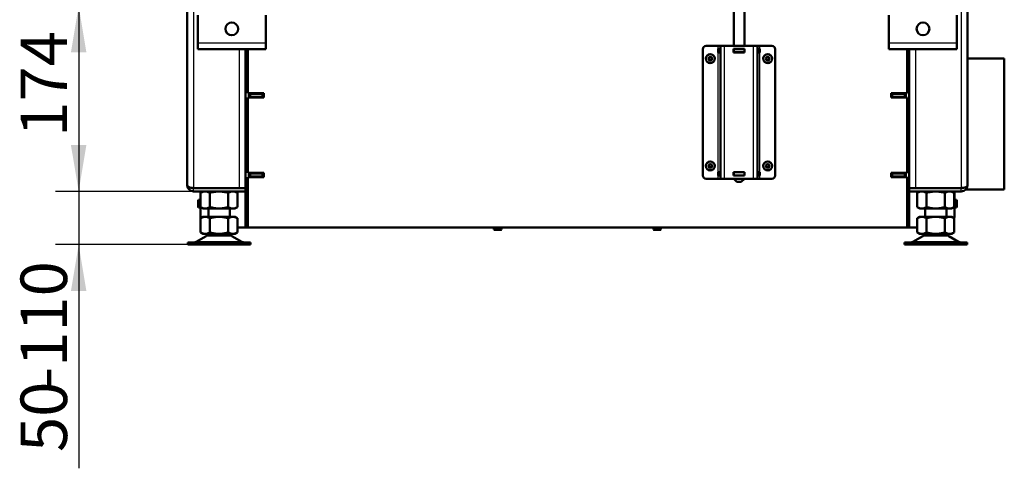
# Model space of a CAD drawing. Units: millimetres. Extents: x 0 to 840, y 0 to 1188.
# Drawn here: x 555 to 648, y 645 to 688 of the extents above; entities that cross this region are included whole.
import ezdxf
from ezdxf.enums import TextEntityAlignment as Align

# ---------------------------------------------------------------- set-up
doc = ezdxf.new("R2010")
doc.units = ezdxf.units.MM
for name, color, linetype in [('Default', 7, 'Continuous'), ('tečně', 7, 'Continuous'), ('viditelný', 7, 'Continuous')]:
    doc.layers.add(name, color=color, linetype=linetype)
doc.styles.add('SEACAD_Solid_Edge_ANSI', font='seans.ttf')
doc.dimstyles.new('ISO', dxfattribs={"dimtxt": 4.375, "dimasz": 4.375, "dimexe": 2.1875, "dimexo": 0, "dimgap": 1.09375, "dimtad": 1, "dimlfac": 10, "dimtxsty": 'SEACAD_Solid_Edge_ANSI', "dimblk1": '_SE_FILLED', "dimblk2": '_SE_FILLED', "dimsah": 1, "dimcen": 2.1875, "dimadec": 0, "dimazin": 0, "dimtfac": 0.5, "dimtdec": 3, "dimtmove": 0, "dimatfit": 3, "dimfxl": 1, "dimarcsym": 0})

# ---------------------------------------------------------------- blocks, each defined once
blk = doc.blocks.new('SE6')
at = {"layer": 'tečně', "color": 7, "linetype": 'Continuous', "lineweight": 25}
for p, q in [((571.691, 690.267), (571.691, 671.787)), ((643.891, 690.267), (643.891, 671.787)), ((572.091, 685.467), (578.491, 685.467)), ((637.091, 685.467), (643.491, 685.467)), ((575.991, 684.867), (575.991, 671.787)), ((621.041, 684.877), (621.041, 685.167)), ((621.041, 673.277), (621.041, 684.557)), ((621.095, 684.867), (621.095, 684.567)), ((621.641, 672.667), (621.641, 685.167)), ((622.541, 684.867), (622.541, 684.567)), ((623.441, 684.867), (623.441, 684.567)), ((624.341, 672.667), (624.341, 685.167)), ((624.886, 684.867), (624.886, 684.567)), ((624.901, 684.867), (624.901, 684.567)), ((624.941, 684.877), (624.941, 685.167)), ((624.941, 673.277), (624.941, 684.557)), ((639.591, 684.867), (639.591, 671.787)), ((577.041, 680.667), (577.041, 680.367)), ((578.141, 680.367), (578.141, 680.667)), ((637.441, 680.667), (637.441, 680.367)), ((638.541, 680.367), (638.541, 680.667)), ((621.095, 673.267), (621.095, 672.967)), ((622.541, 673.267), (622.541, 672.967)), ((623.441, 673.267), (623.441, 672.967)), ((624.886, 673.267), (624.886, 672.967)), ((624.901, 673.267), (624.901, 672.967)), ((577.041, 673.167), (577.041, 672.867)), ((578.141, 672.867), (578.141, 673.167)), ((621.041, 672.667), (621.041, 672.957)), ((624.941, 672.667), (624.941, 672.957)), ((637.441, 673.167), (637.441, 672.867)), ((638.541, 672.867), (638.541, 673.167)), ((571.691, 671.467), (571.691, 671.767)), ((643.891, 671.467), (643.891, 671.767)), ((576.228, 666.735), (571.953, 666.735)), ((575.308, 667.272), (572.873, 667.272)), ((575.287, 667.283), (572.894, 667.283)), ((643.628, 666.735), (639.353, 666.735)), ((642.708, 667.272), (640.273, 667.272)), ((640.294, 667.283), (642.687, 667.283))]:
    blk.add_line(p, q, dxfattribs=at)
for centre in [(620.291, 683.967), (625.691, 683.967), (620.291, 673.867), (625.691, 673.867)]:
    blk.add_circle(centre, 0.375, dxfattribs=at)
at = {"layer": 'viditelný', "color": 7, "linetype": 'Continuous', "lineweight": 50}
for p, q in [((571.091, 690.267), (571.091, 672.067)), ((644.491, 690.267), (644.491, 672.067)), ((572.091, 685.467), (572.091, 688.067)), ((578.491, 685.467), (578.491, 688.067)), ((622.491, 688.917), (622.491, 685.167)), ((623.491, 685.167), (623.491, 688.917)), ((637.091, 685.467), (637.091, 688.067)), ((643.491, 685.467), (643.491, 688.067)), ((572.091, 684.867), (572.091, 685.467)), ((578.491, 685.467), (578.491, 684.867)), ((637.091, 684.867), (637.091, 685.467)), ((643.491, 685.467), (643.491, 684.867)), ((572.091, 684.867), (578.491, 684.867)), ((576.591, 684.867), (576.591, 671.767)), ((576.791, 684.867), (576.791, 680.717)), ((619.591, 672.967), (619.591, 684.867)), ((619.891, 685.167), (621.041, 685.167)), ((621.241, 685.167), (621.041, 685.167)), ((621.241, 684.877), (621.041, 684.877)), ((621.041, 684.877), (621.041, 684.557)), ((621.041, 684.557), (621.241, 684.557)), ((621.081, 684.867), (621.095, 684.867)), ((621.081, 684.867), (621.081, 684.567)), ((621.095, 684.567), (621.081, 684.567)), ((621.241, 684.867), (621.095, 684.867)), ((621.241, 684.567), (621.095, 684.567)), ((621.241, 685.167), (621.641, 685.167)), ((621.241, 672.667), (621.241, 685.167)), ((621.641, 685.167), (624.341, 685.167)), ((623.501, 684.877), (622.481, 684.877)), ((622.481, 684.877), (622.481, 684.557)), ((622.491, 684.867), (622.481, 684.867)), ((622.491, 684.567), (622.481, 684.567)), ((622.481, 684.557), (623.501, 684.557)), ((622.491, 684.877), (622.491, 684.867)), ((622.491, 684.867), (622.541, 684.867)), ((622.491, 684.867), (622.491, 684.567)), ((622.491, 684.567), (622.491, 684.557)), ((622.541, 684.567), (622.491, 684.567)), ((623.441, 684.867), (622.541, 684.867)), ((623.441, 684.567), (622.541, 684.567)), ((623.441, 684.867), (623.491, 684.867)), ((623.491, 684.567), (623.441, 684.567)), ((623.491, 684.867), (623.491, 684.877)), ((623.501, 684.867), (623.491, 684.867)), ((623.491, 684.867), (623.491, 684.567)), ((623.491, 684.867), (623.491, 684.567)), ((623.491, 684.557), (623.491, 684.567)), ((623.501, 684.567), (623.491, 684.567)), ((623.501, 684.557), (623.501, 684.877)), ((624.341, 685.167), (624.741, 685.167)), ((624.941, 685.167), (624.741, 685.167)), ((624.741, 672.667), (624.741, 685.167)), ((624.941, 684.877), (624.741, 684.877)), ((624.886, 684.867), (624.741, 684.867)), ((624.886, 684.567), (624.741, 684.567)), ((624.741, 684.557), (624.941, 684.557)), ((624.886, 684.867), (624.901, 684.867)), ((624.901, 684.567), (624.886, 684.567)), ((624.901, 684.867), (624.901, 684.567)), ((624.941, 685.167), (626.091, 685.167)), ((624.941, 684.557), (624.941, 684.877)), ((626.391, 672.967), (626.391, 684.867)), ((637.091, 684.867), (643.491, 684.867)), ((638.791, 684.867), (638.791, 680.717)), ((638.991, 684.867), (638.991, 671.767)), ((620.117, 683.967), (620.119, 683.969)), ((620.119, 683.965), (620.117, 683.967)), ((620.203, 684.115), (620.119, 683.969)), ((620.119, 683.965), (620.203, 683.819)), ((620.203, 684.115), (620.204, 684.117)), ((620.204, 683.817), (620.203, 683.819)), ((620.204, 684.117), (620.206, 684.117)), ((620.206, 683.817), (620.204, 683.817)), ((620.375, 684.117), (620.206, 684.117)), ((620.206, 683.817), (620.375, 683.817)), ((620.375, 684.117), (620.377, 684.117)), ((620.377, 683.817), (620.375, 683.817)), ((620.377, 684.117), (620.378, 684.115)), ((620.378, 683.819), (620.377, 683.817)), ((620.463, 683.969), (620.378, 684.115)), ((620.378, 683.819), (620.463, 683.965)), ((620.463, 683.969), (620.464, 683.967)), ((620.464, 683.967), (620.463, 683.965)), ((625.517, 683.967), (625.519, 683.969)), ((625.519, 683.965), (625.517, 683.967)), ((625.603, 684.115), (625.519, 683.969)), ((625.519, 683.965), (625.603, 683.819)), ((625.603, 684.115), (625.604, 684.117)), ((625.604, 683.817), (625.603, 683.819)), ((625.604, 684.117), (625.606, 684.117)), ((625.606, 683.817), (625.604, 683.817)), ((625.775, 684.117), (625.606, 684.117)), ((625.606, 683.817), (625.775, 683.817)), ((625.775, 684.117), (625.777, 684.117)), ((625.777, 683.817), (625.775, 683.817)), ((625.777, 684.117), (625.778, 684.115)), ((625.778, 683.819), (625.777, 683.817)), ((625.863, 683.969), (625.778, 684.115)), ((625.778, 683.819), (625.863, 683.965)), ((625.863, 683.969), (625.864, 683.967)), ((625.864, 683.967), (625.863, 683.965)), ((644.491, 683.967), (647.941, 683.967)), ((647.941, 683.967), (647.941, 671.667)), ((576.791, 680.717), (578.291, 680.717)), ((576.891, 680.717), (576.891, 680.317)), ((576.891, 680.667), (576.941, 680.667)), ((576.941, 680.667), (577.041, 680.667)), ((576.941, 680.367), (576.941, 680.667)), ((578.141, 680.667), (577.041, 680.667)), ((577.791, 680.667), (577.791, 680.717)), ((578.141, 680.667), (578.241, 680.667)), ((578.291, 680.667), (578.241, 680.667)), ((578.241, 680.667), (578.241, 680.367)), ((578.291, 680.717), (578.291, 680.317)), ((638.791, 680.717), (637.291, 680.717)), ((637.291, 680.717), (637.291, 680.317)), ((637.341, 680.667), (637.291, 680.667)), ((637.341, 680.667), (637.441, 680.667)), ((637.341, 680.367), (637.341, 680.667)), ((638.541, 680.667), (637.441, 680.667)), ((637.791, 680.717), (637.791, 680.667)), ((638.541, 680.667), (638.641, 680.667)), ((638.641, 680.667), (638.691, 680.667)), ((638.641, 680.667), (638.641, 680.367)), ((638.691, 680.717), (638.691, 680.317)), ((576.791, 680.317), (576.791, 673.217)), ((578.291, 680.317), (576.791, 680.317)), ((576.891, 680.367), (576.941, 680.367)), ((577.041, 680.367), (576.941, 680.367)), ((578.141, 680.367), (577.041, 680.367)), ((578.241, 680.367), (578.141, 680.367)), ((578.291, 680.367), (578.241, 680.367)), ((637.341, 680.367), (637.291, 680.367)), ((637.291, 680.317), (638.791, 680.317)), ((637.441, 680.367), (637.341, 680.367)), ((638.541, 680.367), (637.441, 680.367)), ((638.641, 680.367), (638.541, 680.367)), ((638.641, 680.367), (638.691, 680.367)), ((638.791, 680.317), (638.791, 673.217)), ((576.791, 673.217), (578.291, 673.217)), ((576.891, 673.217), (576.891, 672.817)), ((576.941, 673.217), (576.941, 673.167)), ((578.291, 673.217), (578.291, 672.817)), ((620.117, 673.867), (620.119, 673.869)), ((620.119, 673.865), (620.117, 673.867)), ((620.203, 674.015), (620.119, 673.869)), ((620.119, 673.865), (620.203, 673.719)), ((620.203, 674.015), (620.204, 674.017)), ((620.204, 673.717), (620.203, 673.719)), ((620.204, 674.017), (620.206, 674.017)), ((620.206, 673.717), (620.204, 673.717)), ((620.375, 674.017), (620.206, 674.017)), ((620.206, 673.717), (620.375, 673.717)), ((620.375, 674.017), (620.377, 674.017)), ((620.377, 673.717), (620.375, 673.717)), ((620.377, 674.017), (620.378, 674.015)), ((620.378, 673.719), (620.377, 673.717)), ((620.463, 673.869), (620.378, 674.015)), ((620.378, 673.719), (620.463, 673.865)), ((620.463, 673.869), (620.464, 673.867)), ((620.464, 673.867), (620.463, 673.865)), ((621.241, 673.277), (621.041, 673.277)), ((621.041, 673.277), (621.041, 672.957)), ((621.081, 673.267), (621.095, 673.267)), ((621.081, 673.267), (621.081, 672.967)), ((621.241, 673.267), (621.095, 673.267)), ((623.501, 673.277), (622.481, 673.277)), ((622.481, 673.277), (622.481, 672.957)), ((622.491, 673.267), (622.481, 673.267)), ((622.491, 673.277), (622.491, 673.267)), ((622.491, 673.267), (622.541, 673.267)), ((622.491, 673.267), (622.491, 672.967)), ((623.441, 673.267), (622.541, 673.267)), ((623.441, 673.267), (623.491, 673.267)), ((623.491, 673.267), (623.491, 673.277)), ((623.501, 673.267), (623.491, 673.267)), ((623.491, 673.267), (623.491, 672.967)), ((623.491, 673.267), (623.491, 672.967)), ((623.501, 672.957), (623.501, 673.277)), ((624.941, 673.277), (624.741, 673.277)), ((624.886, 673.267), (624.741, 673.267)), ((624.886, 673.267), (624.901, 673.267)), ((624.901, 673.267), (624.901, 672.967)), ((624.941, 672.957), (624.941, 673.277)), ((625.517, 673.867), (625.519, 673.869)), ((625.519, 673.865), (625.517, 673.867)), ((625.603, 674.015), (625.519, 673.869)), ((625.519, 673.865), (625.603, 673.719)), ((625.603, 674.015), (625.604, 674.017)), ((625.604, 673.717), (625.603, 673.719)), ((625.604, 674.017), (625.606, 674.017)), ((625.606, 673.717), (625.604, 673.717)), ((625.775, 674.017), (625.606, 674.017)), ((625.606, 673.717), (625.775, 673.717)), ((625.775, 674.017), (625.777, 674.017)), ((625.777, 673.717), (625.775, 673.717)), ((625.777, 674.017), (625.778, 674.015)), ((625.778, 673.719), (625.777, 673.717)), ((625.863, 673.869), (625.778, 674.015)), ((625.778, 673.719), (625.863, 673.865)), ((625.863, 673.869), (625.864, 673.867)), ((625.864, 673.867), (625.863, 673.865)), ((637.291, 673.217), (638.791, 673.217)), ((637.291, 672.817), (637.291, 673.217)), ((638.641, 673.217), (638.641, 673.167)), ((638.691, 673.217), (638.691, 672.817)), ((576.791, 672.817), (576.791, 668.067)), ((578.291, 672.817), (576.791, 672.817)), ((576.941, 673.167), (577.041, 673.167)), ((576.941, 672.867), (576.941, 673.167)), ((577.041, 672.867), (576.941, 672.867)), ((578.141, 673.167), (577.041, 673.167)), ((578.141, 672.867), (577.041, 672.867)), ((578.141, 673.167), (578.241, 673.167)), ((578.241, 672.867), (578.141, 672.867)), ((578.191, 672.867), (578.191, 672.817)), ((578.241, 673.167), (578.291, 673.167)), ((578.241, 673.167), (578.241, 672.867)), ((578.241, 672.867), (578.291, 672.867)), ((619.891, 672.667), (621.041, 672.667)), ((621.041, 672.957), (621.241, 672.957)), ((621.041, 672.667), (621.241, 672.667)), ((621.095, 672.967), (621.081, 672.967)), ((621.241, 672.967), (621.095, 672.967)), ((621.641, 672.667), (621.241, 672.667)), ((621.641, 672.667), (624.341, 672.667)), ((622.491, 672.967), (622.481, 672.967)), ((622.481, 672.957), (623.501, 672.957)), ((622.491, 672.967), (622.491, 672.957)), ((622.541, 672.967), (622.491, 672.967)), ((622.491, 672.667), (622.791, 672.367)), ((623.441, 672.967), (622.541, 672.967)), ((622.791, 672.367), (623.191, 672.367)), ((623.191, 672.367), (623.491, 672.667)), ((623.491, 672.967), (623.441, 672.967)), ((623.491, 672.957), (623.491, 672.967)), ((623.501, 672.967), (623.491, 672.967)), ((624.741, 672.667), (624.341, 672.667)), ((624.886, 672.967), (624.741, 672.967)), ((624.741, 672.957), (624.941, 672.957)), ((624.741, 672.667), (624.941, 672.667)), ((624.901, 672.967), (624.886, 672.967)), ((624.941, 672.667), (626.091, 672.667)), ((637.291, 673.167), (637.341, 673.167)), ((637.291, 672.867), (637.341, 672.867)), ((638.791, 672.817), (637.291, 672.817)), ((637.341, 673.167), (637.441, 673.167)), ((637.341, 672.867), (637.341, 673.167)), ((637.441, 672.867), (637.341, 672.867)), ((637.391, 672.817), (637.391, 672.867)), ((638.541, 673.167), (637.441, 673.167)), ((638.541, 672.867), (637.441, 672.867)), ((638.541, 673.167), (638.641, 673.167)), ((638.641, 672.867), (638.541, 672.867)), ((638.641, 673.167), (638.641, 672.867)), ((638.791, 672.817), (638.791, 668.067)), ((571.691, 671.787), (575.991, 671.787)), ((571.691, 671.767), (576.591, 671.767)), ((571.691, 671.467), (576.591, 671.467)), ((572.341, 671.787), (572.341, 671.767)), ((572.341, 671.467), (572.341, 669.067)), ((572.592, 671.467), (572.359, 671.332)), ((572.557, 671.787), (572.592, 671.767)), ((575.589, 671.767), (575.624, 671.787)), ((575.823, 671.332), (575.589, 671.467)), ((575.991, 671.787), (576.591, 671.787)), ((576.591, 671.467), (576.591, 671.767)), ((576.591, 671.467), (576.591, 668.067)), ((639.591, 671.787), (638.991, 671.787)), ((638.991, 671.467), (638.991, 671.767)), ((643.891, 671.767), (638.991, 671.767)), ((643.891, 671.467), (638.991, 671.467)), ((638.991, 671.467), (638.991, 668.067)), ((643.891, 671.787), (639.591, 671.787)), ((639.992, 671.467), (639.759, 671.332)), ((639.957, 671.787), (639.992, 671.767)), ((642.989, 671.767), (643.024, 671.787)), ((643.223, 671.332), (642.989, 671.467)), ((643.241, 671.787), (643.241, 671.767)), ((643.241, 671.467), (643.241, 669.067)), ((644.334, 671.667), (647.941, 671.667)), ((572.121, 670.667), (572.121, 670.492)), ((572.152, 670.667), (572.121, 670.492)), ((572.121, 670.492), (572.121, 670.142)), ((572.152, 670.667), (572.341, 670.667)), ((572.359, 671.332), (572.359, 670.002)), ((573.225, 671.332), (573.225, 670.002)), ((574.957, 671.332), (574.957, 670.002)), ((575.823, 671.332), (575.823, 670.002)), ((639.759, 671.332), (639.759, 670.002)), ((640.625, 671.332), (640.625, 670.002)), ((642.357, 671.332), (642.357, 670.002)), ((643.223, 671.332), (643.223, 670.002)), ((643.429, 670.69), (643.241, 670.69)), ((643.429, 670.667), (643.241, 670.667)), ((643.429, 670.317), (643.461, 670.492)), ((643.461, 670.492), (643.461, 670.667)), ((643.461, 670.142), (643.461, 670.492)), ((572.152, 670.317), (572.121, 670.142)), ((572.121, 670.142), (572.121, 669.967)), ((572.152, 670.317), (572.341, 670.317)), ((572.152, 669.967), (572.341, 669.967)), ((572.359, 670.002), (572.592, 669.867)), ((575.589, 669.867), (572.592, 669.867)), ((573.091, 669.867), (573.091, 669.067)), ((575.091, 669.067), (575.091, 669.867)), ((575.589, 669.867), (575.823, 670.002)), ((639.759, 670.002), (639.992, 669.867)), ((639.992, 669.867), (642.989, 669.867)), ((640.491, 669.867), (640.491, 669.067)), ((642.491, 669.067), (642.491, 669.867)), ((642.989, 669.867), (643.223, 670.002)), ((643.429, 670.317), (643.241, 670.317)), ((643.429, 669.967), (643.241, 669.967)), ((643.429, 669.943), (643.241, 669.943)), ((643.429, 669.967), (643.461, 670.142)), ((643.461, 669.967), (643.461, 670.142)), ((572.576, 669.067), (572.358, 668.941)), ((572.685, 669.067), (572.359, 668.942)), ((572.359, 667.592), (572.359, 668.942)), ((572.685, 669.067), (572.576, 669.067)), ((572.685, 669.067), (572.898, 669.067)), ((573.225, 668.942), (572.898, 669.067)), ((572.898, 669.067), (573.878, 669.067)), ((573.878, 669.067), (573.225, 668.942)), ((573.225, 667.592), (573.225, 668.942)), ((573.878, 669.067), (574.303, 669.067)), ((574.303, 669.067), (575.283, 669.067)), ((574.957, 668.942), (574.303, 669.067)), ((575.283, 669.067), (574.957, 668.942)), ((574.957, 667.592), (574.957, 668.942)), ((575.283, 669.067), (575.496, 669.067)), ((575.823, 668.942), (575.496, 669.067)), ((575.496, 669.067), (575.606, 669.067)), ((575.823, 668.941), (575.606, 669.067)), ((575.823, 667.592), (575.823, 668.942)), ((639.976, 669.067), (639.758, 668.941)), ((640.085, 669.067), (639.759, 668.942)), ((639.759, 667.592), (639.759, 668.942)), ((640.085, 669.067), (639.976, 669.067)), ((640.085, 669.067), (640.298, 669.067)), ((640.625, 668.942), (640.298, 669.067)), ((640.298, 669.067), (641.278, 669.067)), ((641.278, 669.067), (640.625, 668.942)), ((640.625, 667.592), (640.625, 668.942)), ((641.278, 669.067), (641.703, 669.067)), ((641.703, 669.067), (642.683, 669.067)), ((642.357, 668.942), (641.703, 669.067)), ((642.683, 669.067), (642.357, 668.942)), ((642.357, 667.592), (642.357, 668.942)), ((642.683, 669.067), (642.896, 669.067)), ((643.223, 668.942), (642.896, 669.067)), ((642.896, 669.067), (643.006, 669.067)), ((643.223, 668.941), (643.006, 669.067)), ((643.223, 667.592), (643.223, 668.942)), ((575.823, 668.067), (576.591, 668.067)), ((576.791, 668.067), (576.591, 668.067)), ((576.791, 668.067), (638.791, 668.067)), ((599.941, 667.878), (599.941, 668.067)), ((599.941, 667.878), (600.116, 667.847)), ((599.941, 667.847), (600.116, 667.847)), ((600.116, 667.847), (600.466, 667.847)), ((600.291, 667.878), (600.291, 668.067)), ((600.291, 667.878), (600.466, 667.847)), ((600.466, 667.847), (600.641, 667.847)), ((600.641, 667.878), (600.641, 668.067)), ((614.941, 667.878), (614.941, 668.067)), ((614.941, 667.878), (615.116, 667.847)), ((614.941, 667.847), (615.116, 667.847)), ((615.116, 667.847), (615.466, 667.847)), ((615.291, 667.878), (615.291, 668.067)), ((615.291, 667.878), (615.466, 667.847)), ((615.466, 667.847), (615.641, 667.847)), ((615.641, 667.878), (615.641, 668.067)), ((638.791, 668.067), (638.991, 668.067)), ((639.759, 668.067), (638.991, 668.067)), ((572.873, 667.272), (571.953, 666.735)), ((572.358, 667.593), (572.576, 667.467)), ((572.685, 667.467), (572.359, 667.592)), ((572.685, 667.467), (572.576, 667.467)), ((572.685, 667.467), (572.898, 667.467)), ((573.225, 667.592), (572.898, 667.467)), ((572.898, 667.467), (573.878, 667.467)), ((573.091, 667.467), (573.091, 667.367)), ((575.091, 667.367), (573.091, 667.367)), ((573.878, 667.467), (573.225, 667.592)), ((573.878, 667.467), (574.303, 667.467)), ((574.957, 667.592), (574.303, 667.467)), ((574.303, 667.467), (575.283, 667.467)), ((575.283, 667.467), (574.957, 667.592)), ((575.091, 667.367), (575.091, 667.467)), ((575.283, 667.467), (575.496, 667.467)), ((576.228, 666.735), (575.308, 667.272)), ((575.823, 667.592), (575.496, 667.467)), ((575.606, 667.467), (575.496, 667.467)), ((575.606, 667.467), (575.823, 667.593)), ((640.273, 667.272), (639.353, 666.735)), ((639.758, 667.593), (639.976, 667.467)), ((640.085, 667.467), (639.759, 667.592)), ((639.976, 667.467), (640.085, 667.467)), ((640.085, 667.467), (640.298, 667.467)), ((640.625, 667.592), (640.298, 667.467)), ((640.298, 667.467), (641.278, 667.467)), ((640.491, 667.467), (640.491, 667.367)), ((642.491, 667.367), (640.491, 667.367)), ((641.278, 667.467), (640.625, 667.592)), ((641.278, 667.467), (641.703, 667.467)), ((642.357, 667.592), (641.703, 667.467)), ((641.703, 667.467), (642.683, 667.467)), ((642.683, 667.467), (642.357, 667.592)), ((642.491, 667.367), (642.491, 667.467)), ((642.683, 667.467), (642.896, 667.467)), ((643.628, 666.735), (642.708, 667.272)), ((643.223, 667.592), (642.896, 667.467)), ((642.896, 667.467), (643.006, 667.467)), ((643.006, 667.467), (643.223, 667.593)), ((577.041, 666.667), (571.141, 666.667)), ((571.141, 666.667), (571.141, 666.467)), ((577.041, 666.467), (571.141, 666.467)), ((577.041, 666.467), (577.041, 666.667)), ((638.541, 666.667), (644.441, 666.667)), ((638.541, 666.667), (638.541, 666.467)), ((644.441, 666.467), (638.541, 666.467)), ((644.441, 666.467), (644.441, 666.667))]:
    blk.add_line(p, q, dxfattribs=at)
for centre, radius in [((575.291, 686.767), 0.6), ((640.291, 686.767), 0.6), ((620.291, 683.967), 0.425), ((625.691, 683.967), 0.425), ((620.291, 673.867), 0.425), ((625.691, 673.867), 0.425)]:
    blk.add_circle(centre, radius, dxfattribs=at)
for centre, radius, start, end in [((619.891, 684.867), 0.3, 89.99984, 179.99979), ((626.091, 684.867), 0.3, 0.00008, 90), ((620.291, 683.967), 0.172, 120.70278, 179.29722), ((620.291, 683.967), 0.172, 180.70278, 239.29722), ((620.291, 683.967), 0.15, 150, 210), ((620.291, 683.967), 0.15, 90, 150), ((620.291, 683.967), 0.15, 210, 270), ((620.291, 683.967), 0.172, 60.70278, 119.29722), ((620.291, 683.967), 0.172, 240.70278, 299.29722), ((620.291, 683.967), 0.15, 30, 90), ((620.291, 683.967), 0.15, 270, 330), ((620.291, 683.967), 0.172, 0.70278, 59.29722), ((620.291, 683.967), 0.172, 300.70278, 359.29722), ((620.291, 683.967), 0.15, 330, 30), ((625.691, 683.967), 0.172, 120.70278, 179.29722), ((625.691, 683.967), 0.172, 180.70278, 239.29722), ((625.691, 683.967), 0.15, 150, 210), ((625.691, 683.967), 0.15, 90, 150), ((625.691, 683.967), 0.15, 210, 270), ((625.691, 683.967), 0.172, 60.70278, 119.29722), ((625.691, 683.967), 0.172, 240.70278, 299.29722), ((625.691, 683.967), 0.15, 30, 90), ((625.691, 683.967), 0.15, 270, 330), ((625.691, 683.967), 0.172, 0.70278, 59.29722), ((625.691, 683.967), 0.172, 300.70278, 359.29722), ((625.691, 683.967), 0.15, 330, 30), ((620.291, 673.867), 0.172, 120.70278, 179.29722), ((620.291, 673.867), 0.172, 180.70278, 239.29722), ((620.291, 673.867), 0.15, 150, 210), ((620.291, 673.867), 0.15, 90, 150), ((620.291, 673.867), 0.15, 210, 270), ((620.291, 673.867), 0.172, 60.70278, 119.29722), ((620.291, 673.867), 0.172, 240.70278, 299.29722), ((620.291, 673.867), 0.15, 30, 90), ((620.291, 673.867), 0.15, 270, 330), ((620.291, 673.867), 0.172, 0.70278, 59.29722), ((620.291, 673.867), 0.172, 300.70278, 359.29722), ((620.291, 673.867), 0.15, 330, 30), ((625.691, 673.867), 0.172, 120.70278, 179.29722), ((625.691, 673.867), 0.172, 180.70278, 239.29722), ((625.691, 673.867), 0.15, 150, 210), ((625.691, 673.867), 0.15, 90, 150), ((625.691, 673.867), 0.15, 210, 270), ((625.691, 673.867), 0.172, 60.70278, 119.29722), ((625.691, 673.867), 0.172, 240.70278, 299.29722), ((625.691, 673.867), 0.15, 30, 90), ((625.691, 673.867), 0.15, 270, 330), ((625.691, 673.867), 0.172, 0.70278, 59.29722), ((625.691, 673.867), 0.172, 300.70278, 359.29722), ((625.691, 673.867), 0.15, 330, 30), ((619.891, 672.967), 0.3, 180, 270), ((626.091, 672.967), 0.3, 270.00021, 0), ((571.691, 672.067), 0.6, 180, 270), ((571.691, 672.067), 0.3, 245.64912, 270), ((572.792, 670.689), 0.775, 56.04117, 123.95883), ((575.39, 670.692), 0.773, 55.93436, 124.06564), ((575.891, 671.737), 0.05, 90, 143.1301), ((639.691, 671.737), 0.05, 36.8699, 90), ((640.192, 670.689), 0.775, 56.04117, 123.95883), ((642.79, 670.692), 0.773, 55.93436, 124.06564), ((643.891, 672.067), 0.6, 270, 360), ((643.891, 672.067), 0.3, 270, 294.35088), ((572.668, 670.5), 0.548, 180.79296, 199.4632), ((642.913, 670.484), 0.548, 0.79296, 19.4632), ((572.668, 670.15), 0.548, 180.79296, 199.4632), ((572.792, 670.645), 0.775, 236.04117, 303.95883), ((575.39, 670.642), 0.773, 235.93436, 304.06564), ((640.192, 670.645), 0.775, 236.04117, 303.95883), ((642.79, 670.642), 0.773, 235.93436, 304.06564), ((642.913, 670.134), 0.548, 0.79296, 19.4632), ((573.341, 669.067), 1, 180, 190.87206), ((642.241, 669.067), 1, 349.12794, 0), ((600.108, 668.395), 0.548, 270.79296, 289.4632), ((600.458, 668.395), 0.548, 270.79296, 289.4632), ((615.108, 668.395), 0.548, 270.79296, 289.4632), ((615.458, 668.395), 0.548, 270.79296, 289.4632), ((571.701, 667.167), 0.5, 270, 300.25644), ((573.226, 666.667), 0.7, 118.30934, 120.25644), ((573.226, 666.667), 0.7, 90, 118.30934), ((574.955, 666.667), 0.7, 61.69066, 90), ((574.955, 666.667), 0.7, 59.74356, 61.69066), ((576.48, 667.167), 0.5, 239.74356, 270), ((639.101, 667.167), 0.5, 270, 300.25644), ((640.626, 666.667), 0.7, 118.30934, 120.25644), ((640.626, 666.667), 0.7, 90, 118.30934), ((642.355, 666.667), 0.7, 61.69066, 90), ((642.355, 666.667), 0.7, 59.74356, 61.69066), ((643.88, 667.167), 0.5, 239.74356, 270)]:
    blk.add_arc(centre, radius, start, end, dxfattribs=at)
for points in [[(571.091, 672.067), (571.091, 672.079), (571.091, 672.075), (571.092, 672.069), (571.111, 671.902), (571.355, 671.787), (571.691, 671.787)], [(644.491, 672.067), (644.491, 672.079), (644.49, 672.075), (644.49, 672.069), (644.47, 671.902), (644.226, 671.787), (643.891, 671.787)]]:
    blk.add_rational_spline(points, [1, 0.999712027944, 0.999712027944, 1, 0.818388464984, 0.818388464984, 1], degree=3, knots=[0, 0, 0, 0, 0.5, 0.5, 0.5, 1, 1, 1, 1], dxfattribs=at)
for points in [[(574.957, 671.332), (574.815, 671.373), (574.673, 671.407), (574.385, 671.453), (574.239, 671.466), (574.019, 671.466), (573.945, 671.463), (573.798, 671.451), (573.726, 671.442), (573.509, 671.407), (573.366, 671.373), (573.225, 671.332)], [(642.357, 671.332), (642.215, 671.373), (642.073, 671.407), (641.785, 671.453), (641.639, 671.466), (641.419, 671.466), (641.345, 671.463), (641.198, 671.451), (641.126, 671.442), (640.909, 671.407), (640.766, 671.373), (640.625, 671.332)], [(574.957, 670.002), (574.815, 669.961), (574.673, 669.927), (574.385, 669.881), (574.239, 669.868), (574.019, 669.868), (573.945, 669.871), (573.798, 669.883), (573.726, 669.892), (573.509, 669.927), (573.366, 669.961), (573.225, 670.002)], [(642.357, 670.002), (642.215, 669.961), (642.073, 669.927), (641.785, 669.881), (641.639, 669.868), (641.419, 669.868), (641.345, 669.871), (641.198, 669.883), (641.126, 669.892), (640.909, 669.927), (640.766, 669.961), (640.625, 670.002)]]:
    blk.add_open_spline(points, degree=3, knots=[0, 0, 0, 0, 0.25, 0.25, 0.5, 0.5, 0.625, 0.625, 0.75, 0.75, 1, 1, 1, 1], dxfattribs=at)
blk = doc.blocks.new('DMBLK64')
at = {"layer": 'Default', "linetype": 'Continuous', "lineweight": 25}
for points in [[(560.158, 684.542), (561.617, 684.542), (560.888, 688.917)], [(560.158, 675.842), (560.888, 671.467), (561.617, 675.842)]]:
    blk.add_hatch(color=7, dxfattribs=at).paths.add_polyline_path(points)
at = {"layer": 'Default', "color": 7, "linetype": 'Continuous', "lineweight": 25}
for p, q in [((576.041, 688.917), (558.7, 688.917)), ((560.888, 688.917), (560.888, 671.467)), ((571.691, 671.467), (558.7, 671.467))]:
    blk.add_line(p, q, dxfattribs=at)
at = {"layer": 'Default', "color": 7, "linetype": 'Continuous', "lineweight": 25, "style": 'SEACAD_Solid_Edge_ANSI'}
blk.add_text('174', height=4.375, rotation=90, dxfattribs=at).set_placement((555.419, 676.612), align=Align.TOP_LEFT)
blk = doc.blocks.new('_SE_FILLED')
at = {"color": 0}
blk.add_line((0, 0), (-1, 0), dxfattribs=at)
blk.add_solid([(0, 0), (-1, -0.1665), (-1, 0.1665), (0, 0)], dxfattribs=at)
blk = doc.blocks.new('DMBLK65')
at = {"layer": 'Default', "linetype": 'Continuous', "lineweight": 25}
for points in [[(560.158, 675.842), (560.888, 671.467), (561.617, 675.842)], [(560.158, 662.092), (561.617, 662.092), (560.888, 666.467)]]:
    blk.add_hatch(color=7, dxfattribs=at).paths.add_polyline_path(points)
at = {"layer": 'Default', "color": 7, "linetype": 'Continuous', "lineweight": 25}
for p, q in [((560.888, 680.217), (560.888, 645.418)), ((571.691, 671.467), (558.7, 671.467)), ((571.141, 666.467), (558.7, 666.467))]:
    blk.add_line(p, q, dxfattribs=at)
at = {"layer": 'Default', "color": 7, "linetype": 'Continuous', "lineweight": 25, "style": 'SEACAD_Solid_Edge_ANSI'}
for s, p in [('-110', (555.419, 652.896)), ('50', (555.419, 646.95))]:
    blk.add_text(s, height=4.375, rotation=90, dxfattribs=at).set_placement(p, align=Align.TOP_LEFT)

msp = doc.modelspace()

# ---------------------------------------------------------------- block references
at = {"layer": 'Default'}
msp.add_blockref('SE6', (0, 0), dxfattribs=at)

# ---------------------------------------------------------------- dimensions: what is measured, and where the dimension line sits
at = {"layer": 'Default', "color": 7, "linetype": 'Continuous', "lineweight": 25}
dim = msp.add_linear_dim(base=(560.8876495151, 671.466975489), p1=(576.0405788658, 688.916975489), p2=(571.690579499, 671.466975489), angle=90, text='\\A1;<>', dimstyle='ISO', override={"dimdec": 0}, dxfattribs=at)
dim.commit()
dim.dimension.update_dxf_attribs({"geometry": 'DMBLK64', "text_midpoint": (560.8876495151, 680.1919758749), "dimtype": 160})
dim = msp.add_linear_dim(base=(560.8876, 666.467), p1=(571.6906, 671.467), p2=(577.0406, 666.467), angle=90, text='\\A1;<> -110', dimstyle='ISO', dxfattribs=at)
dim.commit()
dim.dimension.update_dxf_attribs({"geometry": 'DMBLK65', "text_midpoint": (560.8876, 663.0774), "dimtype": 160})

doc.saveas('drawing.dxf')
